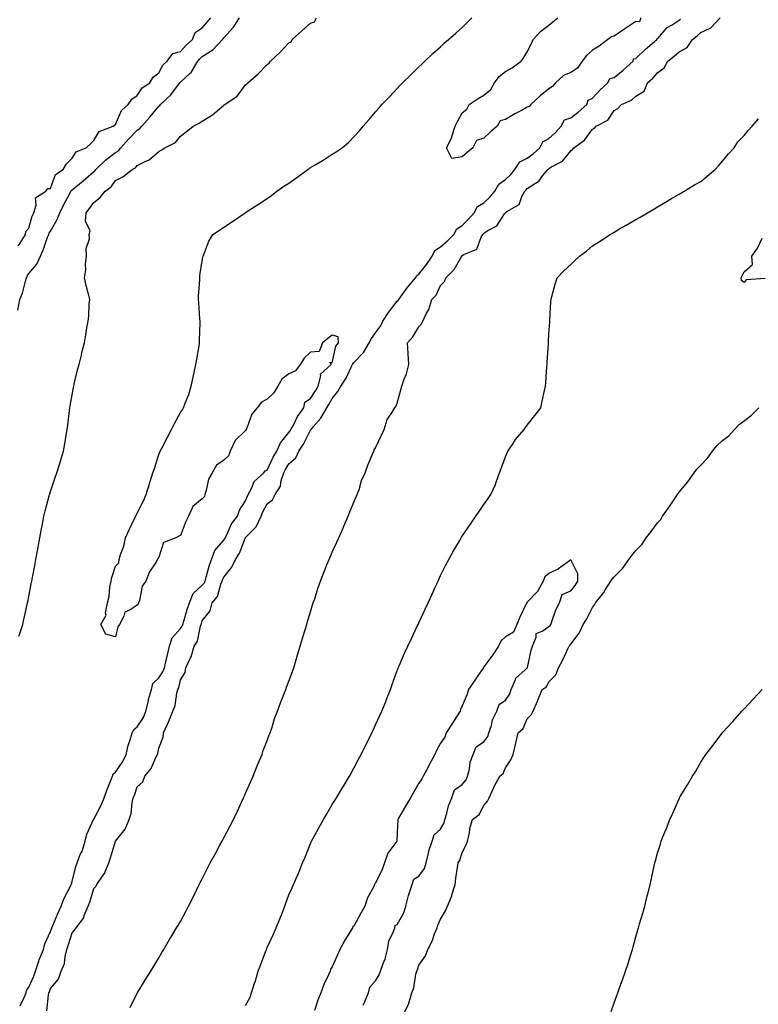
# Model space of a CAD drawing. Units: inches. Extents: x 891923 to 894563, y 7250378 to 7253018.
# Drawn here: x 893484 to 893825, y 7251507 to 7251961 of the extents above; entities that cross this region are included whole.
import ezdxf

# ---------------------------------------------------------------- set-up
doc = ezdxf.new("R2010")
doc.units = ezdxf.units.IN
doc.header["$MEASUREMENT"] = 0
doc.layers.add('Contour_89197250', color=7, linetype='Continuous', true_color=0x7b35f9)

msp = doc.modelspace()

# ---------------------------------------------------------------- linework, layer by layer
at = {"layer": 'Contour_89197250'}
for points in [[(893483.04, 7251826.93, 3317), (893483.93, 7251831.92, 3317), (893485.18, 7251834.79, 3317), (893486.5, 7251840.37, 3317), (893487.01, 7251841.92, 3317), (893487.29, 7251842.68, 3317), (893488.05, 7251843.84, 3317), (893491.75, 7251848.22, 3317), (893493.46, 7251851.92, 3317), (893494.82, 7251855.15, 3317), (893496.75, 7251860.62, 3317), (893497.24, 7251861.92, 3317), (893497.47, 7251862.51, 3317), (893498.05, 7251863.42, 3317), (893501.17, 7251868.8, 3317), (893502.33, 7251871.92, 3317), (893504.23, 7251875.74, 3317), (893506.91, 7251880.78, 3317), (893507.5, 7251881.92, 3317), (893507.7, 7251882.27, 3317), (893508.05, 7251882.55, 3317), (893511.47, 7251885.34, 3317), (893513.21, 7251886.75, 3317), (893518.05, 7251890.95, 3317), (893518.59, 7251891.37, 3317), (893519, 7251891.92, 3317), (893523.67, 7251896.3, 3317), (893528.05, 7251899.73, 3317), (893529.41, 7251900.55, 3317), (893530.46, 7251901.92, 3317), (893534.04, 7251905.92, 3317), (893538.05, 7251910.05, 3317), (893539.21, 7251910.76, 3317), (893540.18, 7251911.92, 3317), (893543.87, 7251916.1, 3317), (893548.05, 7251921.19, 3317), (893548.46, 7251921.51, 3317), (893548.77, 7251921.92, 3317), (893553.57, 7251926.4, 3317), (893556.72, 7251930.59, 3317), (893557.76, 7251931.92, 3317), (893557.87, 7251932.1, 3317), (893558.05, 7251932.27, 3317), (893562.29, 7251936.17, 3317), (893563.1, 7251936.87, 3317), (893563.17, 7251937.04, 3317), (893566, 7251941.92, 3317), (893566.98, 7251942.99, 3317), (893568.05, 7251943.99, 3317), (893572.9, 7251947.07, 3317), (893577.45, 7251951.92, 3317), (893577.73, 7251952.24, 3317), (893578.05, 7251952.62, 3317), (893582.44, 7251957.53, 3317), (893585.26, 7251961.92, 3317)], [(893483.22, 7251856.75, 3318), (893484.04, 7251857.92, 3318), (893486.46, 7251861.92, 3318), (893486.65, 7251863.32, 3318), (893488.05, 7251864.87, 3318), (893489.56, 7251870.41, 3318), (893490.39, 7251871.92, 3318), (893491.53, 7251875.41, 3318), (893491.16, 7251878.8, 3318), (893495.95, 7251881.92, 3318), (893496.9, 7251883.07, 3318), (893498.05, 7251883.16, 3318), (893500.38, 7251889.6, 3318), (893503.87, 7251891.92, 3318), (893505.39, 7251894.58, 3318), (893508.05, 7251897.08, 3318), (893509.91, 7251900.05, 3318), (893514.46, 7251901.92, 3318), (893516.38, 7251903.59, 3318), (893518.05, 7251905.25, 3318), (893520.47, 7251909.5, 3318), (893527.05, 7251911.92, 3318), (893527.56, 7251912.42, 3318), (893528.05, 7251912.64, 3318), (893530.79, 7251919.18, 3318), (893533.86, 7251921.92, 3318), (893535.6, 7251924.37, 3318), (893538.05, 7251926.14, 3318), (893540.43, 7251929.55, 3318), (893543.97, 7251931.92, 3318), (893545.39, 7251934.59, 3318), (893548.05, 7251936.51, 3318), (893549.91, 7251940.06, 3318), (893551.85, 7251941.92, 3318), (893554.53, 7251945.45, 3318), (893558.05, 7251946.39, 3318), (893560.66, 7251949.3, 3318), (893563.51, 7251951.92, 3318), (893564.85, 7251955.12, 3318), (893568.05, 7251957.25, 3318), (893570.2, 7251959.77, 3318), (893572.03, 7251961.92, 3318)], [(893483.44, 7251676.53, 3316), (893483.91, 7251677.79, 3316), (893485.36, 7251681.92, 3316), (893485.8, 7251684.17, 3316), (893487.34, 7251691.21, 3316), (893487.48, 7251691.92, 3316), (893487.57, 7251692.4, 3316), (893488.05, 7251694.82, 3316), (893489.22, 7251700.75, 3316), (893489.45, 7251701.92, 3316), (893489.77, 7251703.64, 3316), (893490.79, 7251709.18, 3316), (893491.29, 7251711.92, 3316), (893492.04, 7251715.91, 3316), (893492.36, 7251717.61, 3316), (893493.15, 7251721.92, 3316), (893493.93, 7251726.04, 3316), (893494.33, 7251728.2, 3316), (893495.02, 7251731.92, 3316), (893495.59, 7251734.38, 3316), (893497.49, 7251741.35, 3316), (893497.62, 7251741.92, 3316), (893497.72, 7251742.25, 3316), (893498.05, 7251743.3, 3316), (893500.18, 7251749.79, 3316), (893500.97, 7251751.92, 3316), (893502.32, 7251756.19, 3316), (893502.67, 7251757.3, 3316), (893504.14, 7251761.92, 3316), (893504.69, 7251765.29, 3316), (893505.36, 7251769.23, 3316), (893505.82, 7251771.92, 3316), (893506.05, 7251773.91, 3316), (893506.88, 7251780.75, 3316), (893507.01, 7251781.92, 3316), (893507.14, 7251782.83, 3316), (893508.05, 7251787.96, 3316), (893508.65, 7251791.32, 3316), (893508.78, 7251791.92, 3316), (893509.03, 7251792.9, 3316), (893510.54, 7251799.43, 3316), (893511.24, 7251801.92, 3316), (893512.3, 7251806.17, 3316), (893512.58, 7251807.39, 3316), (893513.73, 7251811.92, 3316), (893514.38, 7251815.59, 3316), (893514.89, 7251818.77, 3316), (893515.43, 7251821.92, 3316), (893515.7, 7251824.27, 3316), (893515.97, 7251829.84, 3316), (893516.19, 7251831.92, 3316), (893515.6, 7251834.37, 3316), (893514.54, 7251838.4, 3316), (893513.74, 7251841.92, 3316), (893514.43, 7251845.53, 3316), (893514.16, 7251848.03, 3316), (893514.61, 7251851.92, 3316), (893514.52, 7251855.46, 3316), (893516.11, 7251859.98, 3316), (893515.98, 7251861.92, 3316), (893516.36, 7251863.61, 3316), (893514.25, 7251868.12, 3316), (893514.49, 7251871.92, 3316), (893516.12, 7251873.85, 3316), (893518.05, 7251876.65, 3316), (893520.98, 7251878.99, 3316), (893523.33, 7251881.92, 3316), (893526.1, 7251883.87, 3316), (893528.05, 7251886.76, 3316), (893531.42, 7251888.54, 3316), (893535.69, 7251891.92, 3316), (893537.34, 7251892.63, 3316), (893538.05, 7251893.71, 3316), (893541.78, 7251895.65, 3316), (893543.6, 7251896.37, 3316), (893548.05, 7251900.22, 3316), (893549.17, 7251900.81, 3316), (893550.84, 7251901.92, 3316), (893555.67, 7251904.3, 3316), (893558.05, 7251907.27, 3316), (893560.73, 7251909.24, 3316), (893563.92, 7251911.92, 3316), (893566.66, 7251913.31, 3316), (893568.05, 7251914.21, 3316), (893572.84, 7251917.13, 3316), (893575.92, 7251919.79, 3316), (893578.05, 7251921.57, 3316), (893578.26, 7251921.71, 3316), (893578.49, 7251921.92, 3316), (893584.18, 7251925.79, 3316), (893588.05, 7251931.06, 3316), (893588.57, 7251931.4, 3316), (893589.13, 7251931.92, 3316), (893593.92, 7251936.05, 3316), (893598.05, 7251940.34, 3316), (893598.96, 7251941.01, 3316), (893599.56, 7251941.92, 3316), (893603.97, 7251946, 3316), (893608.05, 7251950.38, 3316), (893609.08, 7251950.89, 3316), (893609.52, 7251951.92, 3316), (893613.99, 7251955.97, 3316), (893618.05, 7251959.44, 3316), (893619.83, 7251960.13, 3316), (893620.8, 7251961.92, 3316)], [(893484.11, 7251505.86, 3315), (893485.92, 7251509.78, 3315), (893486.78, 7251511.92, 3315), (893486.98, 7251512.98, 3315), (893488.05, 7251514.47, 3315), (893490.32, 7251519.65, 3315), (893491.15, 7251521.92, 3315), (893492.72, 7251526.59, 3315), (893492.86, 7251527.11, 3315), (893494.77, 7251531.92, 3315), (893495.49, 7251534.48, 3315), (893498.05, 7251540.22, 3315), (893498.5, 7251541.47, 3315), (893498.65, 7251541.92, 3315), (893499.11, 7251542.97, 3315), (893501.43, 7251548.54, 3315), (893502.98, 7251551.92, 3315), (893504.31, 7251555.66, 3315), (893507.28, 7251561.15, 3315), (893507.64, 7251561.92, 3315), (893507.72, 7251562.25, 3315), (893508.05, 7251563.27, 3315), (893509.76, 7251570.21, 3315), (893510.3, 7251571.92, 3315), (893511.82, 7251575.69, 3315), (893512.62, 7251577.35, 3315), (893514.05, 7251581.92, 3315), (893514.87, 7251585.1, 3315), (893517.96, 7251591.83, 3315), (893517.99, 7251591.92, 3315), (893518.01, 7251591.96, 3315), (893518.05, 7251592.02, 3315), (893521.51, 7251598.45, 3315), (893522.78, 7251601.92, 3315), (893524.17, 7251605.81, 3315), (893525.73, 7251609.61, 3315), (893526.63, 7251611.92, 3315), (893527.05, 7251612.92, 3315), (893528.05, 7251613.81, 3315), (893531.38, 7251618.6, 3315), (893532.95, 7251621.92, 3315), (893533.87, 7251626.1, 3315), (893534.88, 7251628.75, 3315), (893535.79, 7251631.92, 3315), (893536.53, 7251633.43, 3315), (893538.05, 7251634.75, 3315), (893540.95, 7251639.02, 3315), (893542.03, 7251641.92, 3315), (893543.22, 7251646.75, 3315), (893543.35, 7251647.22, 3315), (893544.59, 7251651.92, 3315), (893545.35, 7251654.62, 3315), (893548.05, 7251657.36, 3315), (893549.96, 7251660.02, 3315), (893550.66, 7251661.92, 3315), (893551.47, 7251665.34, 3315), (893552.02, 7251667.95, 3315), (893553.01, 7251671.92, 3315), (893554.21, 7251675.77, 3315), (893558.05, 7251680.06, 3315), (893558.84, 7251681.13, 3315), (893559.14, 7251681.92, 3315), (893559.61, 7251683.48, 3315), (893561.19, 7251688.79, 3315), (893562.15, 7251691.92, 3315), (893563.81, 7251696.17, 3315), (893568.05, 7251700.02, 3315), (893568.95, 7251701.02, 3315), (893569.35, 7251701.92, 3315), (893569.95, 7251703.82, 3315), (893571.2, 7251708.78, 3315), (893572.42, 7251711.92, 3315), (893573.88, 7251716.09, 3315), (893578.05, 7251720.9, 3315), (893578.47, 7251721.5, 3315), (893578.66, 7251721.92, 3315), (893579.35, 7251723.22, 3315), (893581.61, 7251728.37, 3315), (893584.38, 7251731.92, 3315), (893585.3, 7251734.66, 3315), (893588.05, 7251738.99, 3315), (893588.88, 7251741.09, 3315), (893589.3, 7251741.92, 3315), (893590.75, 7251744.62, 3315), (893591.99, 7251747.97, 3315), (893596.42, 7251751.92, 3315), (893597.08, 7251752.9, 3315), (893598.05, 7251753.18, 3315), (893600.87, 7251759.1, 3315), (893602.53, 7251761.92, 3315), (893604.24, 7251765.73, 3315), (893608.05, 7251770.46, 3315), (893608.65, 7251771.32, 3315), (893608.98, 7251771.92, 3315), (893610.11, 7251773.98, 3315), (893612.04, 7251777.93, 3315), (893614.91, 7251781.92, 3315), (893615.48, 7251784.49, 3315), (893618.05, 7251786.14, 3315), (893620.25, 7251789.72, 3315), (893621.54, 7251791.92, 3315), (893622.74, 7251796.62, 3315), (893622.59, 7251797.38, 3315), (893627.5, 7251801.92, 3315), (893626.92, 7251803.04, 3315), (893628.05, 7251802.75, 3315), (893629.63, 7251810.34, 3315), (893630.97, 7251811.92, 3315), (893630.74, 7251814.61, 3315), (893628.05, 7251815.44, 3315), (893626, 7251813.96, 3315), (893623.51, 7251811.92, 3315), (893622.03, 7251807.95, 3315), (893618.05, 7251807.53, 3315), (893615.16, 7251804.81, 3315), (893613.24, 7251801.92, 3315), (893611.04, 7251798.93, 3315), (893608.05, 7251797.6, 3315), (893604.77, 7251795.2, 3315), (893602.98, 7251791.92, 3315), (893601.14, 7251788.83, 3315), (893598.05, 7251785.88, 3315), (893595.48, 7251784.5, 3315), (893593.4, 7251781.92, 3315), (893590.95, 7251779.02, 3315), (893588.6, 7251772.47, 3315), (893588.33, 7251771.92, 3315), (893588.3, 7251771.67, 3315), (893588.05, 7251771.39, 3315), (893583.2, 7251766.77, 3315), (893580.98, 7251761.92, 3315), (893580.26, 7251759.7, 3315), (893578.05, 7251757.72, 3315), (893574.6, 7251755.38, 3315), (893572.59, 7251751.92, 3315), (893570.94, 7251749.03, 3315), (893569.9, 7251743.77, 3315), (893569.25, 7251741.92, 3315), (893569.04, 7251740.92, 3315), (893568.05, 7251739.87, 3315), (893563.68, 7251736.3, 3315), (893561.66, 7251731.92, 3315), (893560.56, 7251729.41, 3315), (893558.05, 7251722.98, 3315), (893557.23, 7251722.74, 3315), (893555.87, 7251721.92, 3315), (893550.15, 7251719.82, 3315), (893548.05, 7251712.95, 3315), (893547.58, 7251712.39, 3315), (893547.46, 7251711.92, 3315), (893546.6, 7251710.46, 3315), (893543.74, 7251706.24, 3315), (893542, 7251701.92, 3315), (893540.36, 7251699.61, 3315), (893539.12, 7251692.98, 3315), (893538.71, 7251691.92, 3315), (893538.48, 7251691.49, 3315), (893538.05, 7251690.79, 3315), (893534.76, 7251688.63, 3315), (893532.31, 7251687.66, 3315), (893531.9, 7251685.77, 3315), (893529.86, 7251681.92, 3315), (893529.07, 7251680.9, 3315), (893528.05, 7251676.15, 3315), (893523.62, 7251677.49, 3315), (893521.25, 7251681.92, 3315), (893523.72, 7251686.25, 3315), (893523.46, 7251687.33, 3315), (893524.3, 7251691.92, 3315), (893525.17, 7251694.8, 3315), (893525.49, 7251699.36, 3315), (893526.04, 7251701.92, 3315), (893526.41, 7251703.56, 3315), (893528.05, 7251708.88, 3315), (893529.53, 7251710.44, 3315), (893529.7, 7251711.92, 3315), (893530.38, 7251714.24, 3315), (893531.96, 7251718.01, 3315), (893532.74, 7251721.92, 3315), (893534.37, 7251725.6, 3315), (893536.89, 7251730.76, 3315), (893537.43, 7251731.92, 3315), (893537.63, 7251732.34, 3315), (893538.05, 7251733.28, 3315), (893541, 7251738.97, 3315), (893542.17, 7251741.92, 3315), (893543.62, 7251746.35, 3315), (893544.1, 7251747.97, 3315), (893545.35, 7251751.92, 3315), (893546.02, 7251753.95, 3315), (893548.05, 7251760.4, 3315), (893548.46, 7251761.5, 3315), (893548.68, 7251761.92, 3315), (893549.39, 7251763.26, 3315), (893551.91, 7251768.06, 3315), (893553.96, 7251771.92, 3315), (893555.28, 7251774.69, 3315), (893558.05, 7251779.68, 3315), (893558.98, 7251780.99, 3315), (893559.4, 7251781.92, 3315), (893560.14, 7251784.01, 3315), (893561.84, 7251788.13, 3315), (893562.97, 7251791.92, 3315), (893563.96, 7251796.01, 3315), (893564.36, 7251798.23, 3315), (893565.17, 7251801.92, 3315), (893565.63, 7251804.34, 3315), (893566.58, 7251810.46, 3315), (893566.84, 7251811.92, 3315), (893566.85, 7251813.11, 3315), (893567.06, 7251820.93, 3315), (893567.07, 7251821.92, 3315), (893566.99, 7251822.98, 3315), (893566.48, 7251830.36, 3315), (893566.36, 7251831.92, 3315), (893566.38, 7251833.6, 3315), (893566.89, 7251840.76, 3315), (893566.9, 7251841.92, 3315), (893567, 7251842.97, 3315), (893568.05, 7251849.8, 3315), (893568.36, 7251851.61, 3315), (893568.45, 7251851.92, 3315), (893568.78, 7251852.65, 3315), (893571.17, 7251858.8, 3315), (893572.98, 7251861.92, 3315), (893576.05, 7251863.92, 3315), (893578.05, 7251865.23, 3315), (893581.99, 7251867.97, 3315), (893587.8, 7251871.92, 3315), (893587.96, 7251872.02, 3315), (893588.05, 7251872.07, 3315), (893588.48, 7251872.35, 3315), (893594.01, 7251875.95, 3315), (893598.05, 7251878.52, 3315), (893600.02, 7251879.95, 3315), (893602.5, 7251881.92, 3315), (893605.77, 7251884.2, 3315), (893608.05, 7251885.62, 3315), (893611.7, 7251888.27, 3315), (893616.72, 7251891.92, 3315), (893617.5, 7251892.47, 3315), (893618.05, 7251892.79, 3315), (893620.23, 7251894.1, 3315), (893623.79, 7251896.18, 3315), (893628.05, 7251898.97, 3315), (893629.9, 7251900.06, 3315), (893632.59, 7251901.92, 3315), (893635.57, 7251904.4, 3315), (893638.05, 7251907.03, 3315), (893640.41, 7251909.56, 3315), (893642.29, 7251911.92, 3315), (893645.05, 7251914.92, 3315), (893648.05, 7251918.45, 3315), (893649.66, 7251920.32, 3315), (893650.96, 7251921.92, 3315), (893654.48, 7251925.48, 3315), (893658.05, 7251929.32, 3315), (893659.29, 7251930.68, 3315), (893660.47, 7251931.92, 3315), (893664.33, 7251935.64, 3315), (893668.05, 7251939.26, 3315), (893669.37, 7251940.59, 3315), (893670.74, 7251941.92, 3315), (893674.53, 7251945.45, 3315), (893678.05, 7251948.59, 3315), (893679.76, 7251950.21, 3315), (893681.69, 7251951.92, 3315), (893685.06, 7251954.91, 3315), (893688.05, 7251957.41, 3315), (893690.28, 7251959.69, 3315), (893692.47, 7251961.92, 3315)], [(893496.38, 7251503.59, 3314), (893497.11, 7251510.98, 3314), (893497.37, 7251511.92, 3314), (893497.56, 7251512.41, 3314), (893498.05, 7251513.83, 3314), (893501.69, 7251518.28, 3314), (893502.98, 7251521.92, 3314), (893504.54, 7251525.44, 3314), (893504.79, 7251528.66, 3314), (893505.65, 7251531.92, 3314), (893506.26, 7251533.71, 3314), (893508.05, 7251539.66, 3314), (893509.21, 7251540.76, 3314), (893509.86, 7251541.92, 3314), (893513.46, 7251546.51, 3314), (893513.66, 7251547.53, 3314), (893515.4, 7251551.92, 3314), (893516.26, 7251553.72, 3314), (893518.05, 7251560.04, 3314), (893518.97, 7251560.99, 3314), (893519.49, 7251561.92, 3314), (893522.4, 7251566.27, 3314), (893522.96, 7251567.01, 3314), (893524.93, 7251571.92, 3314), (893525.78, 7251574.2, 3314), (893528.03, 7251581.9, 3314), (893528.04, 7251581.92, 3314), (893528.05, 7251581.95, 3314), (893532.49, 7251587.48, 3314), (893534.32, 7251591.92, 3314), (893535.23, 7251594.74, 3314), (893535.75, 7251599.63, 3314), (893536.28, 7251601.92, 3314), (893536.84, 7251603.13, 3314), (893538.05, 7251606.95, 3314), (893540.65, 7251609.32, 3314), (893541.64, 7251611.92, 3314), (893544.58, 7251615.39, 3314), (893546.62, 7251620.48, 3314), (893547.36, 7251621.92, 3314), (893547.58, 7251622.39, 3314), (893548.05, 7251624.77, 3314), (893550, 7251629.97, 3314), (893550.22, 7251631.92, 3314), (893551.98, 7251635.85, 3314), (893552.69, 7251637.28, 3314), (893554.45, 7251641.92, 3314), (893555.53, 7251644.45, 3314), (893556.3, 7251650.17, 3314), (893556.8, 7251651.92, 3314), (893557.28, 7251652.69, 3314), (893558.05, 7251656.33, 3314), (893560.2, 7251659.77, 3314), (893560.54, 7251661.92, 3314), (893562.6, 7251666.47, 3314), (893562.92, 7251667.05, 3314), (893564.4, 7251671.92, 3314), (893565.84, 7251674.14, 3314), (893567.24, 7251681.11, 3314), (893567.54, 7251681.92, 3314), (893567.66, 7251682.31, 3314), (893568.05, 7251683.55, 3314), (893571.7, 7251688.27, 3314), (893572.7, 7251691.92, 3314), (893575.14, 7251694.82, 3314), (893576.7, 7251700.57, 3314), (893577.3, 7251701.92, 3314), (893577.48, 7251702.49, 3314), (893578.05, 7251703.76, 3314), (893581.65, 7251708.32, 3314), (893583.38, 7251711.92, 3314), (893585.2, 7251714.77, 3314), (893587.91, 7251721.78, 3314), (893587.97, 7251721.92, 3314), (893588, 7251721.97, 3314), (893588.05, 7251722.03, 3314), (893592.94, 7251727.03, 3314), (893595.19, 7251731.92, 3314), (893596.06, 7251733.91, 3314), (893598.05, 7251737.57, 3314), (893600.48, 7251739.49, 3314), (893601.65, 7251741.92, 3314), (893604.17, 7251745.81, 3314), (893604.46, 7251748.33, 3314), (893605.65, 7251751.92, 3314), (893606.46, 7251753.5, 3314), (893608.05, 7251756.08, 3314), (893611.19, 7251758.78, 3314), (893612.6, 7251761.92, 3314), (893614.77, 7251765.2, 3314), (893618.05, 7251771.63, 3314), (893618.2, 7251771.77, 3314), (893618.26, 7251771.92, 3314), (893619.29, 7251773.15, 3314), (893622.76, 7251777.21, 3314), (893625.52, 7251781.92, 3314), (893626.48, 7251783.49, 3314), (893628.05, 7251786.2, 3314), (893630.56, 7251789.41, 3314), (893632.01, 7251791.92, 3314), (893634.4, 7251795.57, 3314), (893636.81, 7251800.68, 3314), (893637.46, 7251801.92, 3314), (893637.63, 7251802.34, 3314), (893638.05, 7251802.8, 3314), (893642.47, 7251807.5, 3314), (893645.1, 7251811.92, 3314), (893646.09, 7251813.88, 3314), (893648.05, 7251816.6, 3314), (893650.35, 7251819.63, 3314), (893651.45, 7251821.92, 3314), (893654.04, 7251825.93, 3314), (893658.05, 7251831.12, 3314), (893658.47, 7251831.5, 3314), (893658.71, 7251831.92, 3314), (893660.62, 7251834.49, 3314), (893662.67, 7251837.3, 3314), (893666.52, 7251841.92, 3314), (893667.01, 7251842.96, 3314), (893668.05, 7251843.57, 3314), (893671.69, 7251848.29, 3314), (893674.13, 7251851.92, 3314), (893675.41, 7251854.56, 3314), (893678.05, 7251856.2, 3314), (893681.09, 7251858.88, 3314), (893684.07, 7251861.92, 3314), (893685.49, 7251864.48, 3314), (893688.05, 7251866.06, 3314), (893690.94, 7251869.03, 3314), (893693.48, 7251871.92, 3314), (893695.13, 7251874.84, 3314), (893698.05, 7251876.59, 3314), (893700.82, 7251879.16, 3314), (893703.13, 7251881.92, 3314), (893704.86, 7251885.11, 3314), (893708.05, 7251887.3, 3314), (893710.38, 7251889.59, 3314), (893712.29, 7251891.92, 3314), (893714.6, 7251895.38, 3314), (893718.05, 7251897.15, 3314), (893720.82, 7251899.15, 3314), (893723.79, 7251901.92, 3314), (893725.25, 7251904.72, 3314), (893728.05, 7251906.16, 3314), (893731.03, 7251908.93, 3314), (893733.66, 7251911.92, 3314), (893735.13, 7251914.83, 3314), (893738.05, 7251915.78, 3314), (893741.55, 7251918.42, 3314), (893745.51, 7251921.92, 3314), (893746.07, 7251923.9, 3314), (893748.05, 7251924.77, 3314), (893751.51, 7251928.45, 3314), (893755.21, 7251931.92, 3314), (893756.09, 7251933.87, 3314), (893758.05, 7251934.35, 3314), (893762.26, 7251937.71, 3314), (893766.83, 7251941.92, 3314), (893767.01, 7251942.96, 3314), (893768.05, 7251943.09, 3314), (893772.6, 7251947.38, 3314), (893777.81, 7251951.92, 3314), (893777.73, 7251952.24, 3314), (893778.05, 7251952.28, 3314), (893782.53, 7251957.44, 3314), (893784.87, 7251958.74, 3314), (893788.05, 7251960.82, 3314), (893788.65, 7251961.32, 3314)], [(893534.89, 7251505.08, 3313), (893538.05, 7251511.72, 3313), (893538.12, 7251511.85, 3313), (893538.15, 7251511.92, 3313), (893538.3, 7251512.17, 3313), (893541.84, 7251518.13, 3313), (893544.3, 7251521.92, 3313), (893545.72, 7251524.25, 3313), (893548.05, 7251528.07, 3313), (893549.47, 7251530.49, 3313), (893550.31, 7251531.92, 3313), (893553.18, 7251536.78, 3313), (893553.59, 7251537.47, 3313), (893556.27, 7251541.92, 3313), (893556.94, 7251543.02, 3313), (893558.05, 7251544.87, 3313), (893560.52, 7251549.45, 3313), (893561.79, 7251551.92, 3313), (893563.9, 7251556.07, 3313), (893565.41, 7251559.27, 3313), (893566.69, 7251561.92, 3313), (893567.16, 7251562.81, 3313), (893568.05, 7251564.47, 3313), (893570.54, 7251569.43, 3313), (893571.71, 7251571.92, 3313), (893573.98, 7251575.98, 3313), (893576.23, 7251580.1, 3313), (893577.23, 7251581.92, 3313), (893577.52, 7251582.45, 3313), (893578.05, 7251583.43, 3313), (893580.99, 7251588.98, 3313), (893582.52, 7251591.92, 3313), (893584.29, 7251595.68, 3313), (893586.37, 7251600.24, 3313), (893587.15, 7251601.92, 3313), (893587.4, 7251602.56, 3313), (893588.05, 7251604, 3313), (893590.45, 7251609.52, 3313), (893591.5, 7251611.92, 3313), (893593.34, 7251616.63, 3313), (893593.83, 7251617.7, 3313), (893595.65, 7251621.92, 3313), (893596.19, 7251623.78, 3313), (893598.05, 7251628.37, 3313), (893599.01, 7251630.96, 3313), (893599.44, 7251631.92, 3313), (893600.14, 7251634.01, 3313), (893601.4, 7251638.57, 3313), (893602.73, 7251641.92, 3313), (893604.2, 7251645.77, 3313), (893605.66, 7251649.54, 3313), (893606.58, 7251651.92, 3313), (893606.94, 7251653.03, 3313), (893608.05, 7251655.69, 3313), (893609.72, 7251660.24, 3313), (893610.3, 7251661.92, 3313), (893611.24, 7251665.1, 3313), (893612.06, 7251667.92, 3313), (893613.25, 7251671.92, 3313), (893614.37, 7251675.6, 3313), (893615.51, 7251679.38, 3313), (893616.27, 7251681.92, 3313), (893616.68, 7251683.29, 3313), (893618.05, 7251687.76, 3313), (893619.01, 7251690.96, 3313), (893619.31, 7251691.92, 3313), (893619.96, 7251693.83, 3313), (893621.47, 7251698.5, 3313), (893622.68, 7251701.92, 3313), (893624.13, 7251705.85, 3313), (893625.62, 7251709.49, 3313), (893626.56, 7251711.92, 3313), (893627.02, 7251712.96, 3313), (893628.05, 7251715.25, 3313), (893630.11, 7251719.86, 3313), (893631.04, 7251721.92, 3313), (893633.18, 7251726.79, 3313), (893633.38, 7251727.25, 3313), (893635.45, 7251731.92, 3313), (893636.1, 7251733.87, 3313), (893638.05, 7251738.34, 3313), (893639.09, 7251740.88, 3313), (893639.56, 7251741.92, 3313), (893640.41, 7251744.28, 3313), (893641.61, 7251748.37, 3313), (893643.2, 7251751.92, 3313), (893644.48, 7251755.49, 3313), (893646.69, 7251760.56, 3313), (893647.24, 7251761.92, 3313), (893647.4, 7251762.57, 3313), (893648.05, 7251763.38, 3313), (893650.7, 7251769.27, 3313), (893651.99, 7251771.92, 3313), (893653.44, 7251776.53, 3313), (893655.27, 7251779.15, 3313), (893656.88, 7251781.92, 3313), (893657.42, 7251782.55, 3313), (893658.05, 7251784.06, 3313), (893659.74, 7251790.23, 3313), (893660.16, 7251791.92, 3313), (893661.26, 7251795.13, 3313), (893662.38, 7251797.59, 3313), (893663.45, 7251801.92, 3313), (893663.05, 7251806.92, 3313), (893662.7, 7251811.92, 3313), (893665.22, 7251814.75, 3313), (893668.05, 7251819.3, 3313), (893669.3, 7251820.67, 3313), (893669.79, 7251821.92, 3313), (893671.35, 7251825.22, 3313), (893672.61, 7251827.37, 3313), (893674, 7251831.92, 3313), (893676.02, 7251833.95, 3313), (893678.05, 7251838.39, 3313), (893679.77, 7251840.2, 3313), (893680.43, 7251841.92, 3313), (893684.26, 7251845.71, 3313), (893687.3, 7251851.17, 3313), (893687.78, 7251851.92, 3313), (893687.92, 7251852.05, 3313), (893688.05, 7251852.17, 3313), (893688.77, 7251852.63, 3313), (893694.79, 7251855.18, 3313), (893696.74, 7251860.61, 3313), (893697.53, 7251861.92, 3313), (893697.78, 7251862.18, 3313), (893698.05, 7251862.5, 3313), (893699.82, 7251863.69, 3313), (893703.99, 7251865.98, 3313), (893707.51, 7251871.38, 3313), (893707.92, 7251871.92, 3313), (893707.99, 7251871.99, 3313), (893708.05, 7251872.07, 3313), (893708.59, 7251872.47, 3313), (893714.22, 7251875.76, 3313), (893715.51, 7251879.38, 3313), (893716.96, 7251881.92, 3313), (893717.51, 7251882.46, 3313), (893718.05, 7251883.13, 3313), (893721.77, 7251885.64, 3313), (893723.41, 7251886.56, 3313), (893725.27, 7251889.14, 3313), (893727.49, 7251891.92, 3313), (893727.82, 7251892.14, 3313), (893728.05, 7251892.36, 3313), (893729.27, 7251893.14, 3313), (893734.24, 7251895.73, 3313), (893738.05, 7251900.52, 3313), (893738.9, 7251901.07, 3313), (893739.52, 7251901.92, 3313), (893744.49, 7251905.48, 3313), (893748.05, 7251910.47, 3313), (893748.98, 7251910.99, 3313), (893749.84, 7251911.92, 3313), (893755.27, 7251914.69, 3313), (893758.05, 7251919.21, 3313), (893759.83, 7251920.13, 3313), (893761.43, 7251921.92, 3313), (893766.07, 7251923.9, 3313), (893768.05, 7251925.78, 3313), (893771.89, 7251928.08, 3313), (893773.51, 7251931.92, 3313), (893775.97, 7251934, 3313), (893778.05, 7251936.49, 3313), (893781.12, 7251938.84, 3313), (893782.89, 7251941.92, 3313), (893785.77, 7251944.2, 3313), (893788.05, 7251946.29, 3313), (893791.77, 7251948.2, 3313), (893794.28, 7251951.92, 3313), (893796.34, 7251953.63, 3313), (893798.05, 7251955.2, 3313), (893802.66, 7251957.31, 3313), (893807.08, 7251961.92, 3313)], [(893770.4, 7251961.92, 3314), (893769.86, 7251960.11, 3314), (893768.05, 7251960.23, 3314), (893763.06, 7251956.91, 3314), (893763.01, 7251956.88, 3314), (893758.05, 7251953.52, 3314), (893756.86, 7251953.1, 3314), (893755.18, 7251951.92, 3314), (893751.14, 7251948.83, 3314), (893748.05, 7251947.01, 3314), (893745.37, 7251944.6, 3314), (893743.34, 7251941.92, 3314), (893741.25, 7251938.72, 3314), (893738.05, 7251936.73, 3314), (893734.7, 7251935.27, 3314), (893731.04, 7251931.92, 3314), (893729.69, 7251930.28, 3314), (893728.05, 7251929.17, 3314), (893724.01, 7251925.96, 3314), (893719.64, 7251921.92, 3314), (893718.95, 7251921.02, 3314), (893718.05, 7251920.7, 3314), (893715.31, 7251919.18, 3314), (893712.35, 7251917.61, 3314), (893708.05, 7251914.91, 3314), (893705.57, 7251914.4, 3314), (893704.1, 7251911.92, 3314), (893700.9, 7251909.07, 3314), (893698.05, 7251906.42, 3314), (893694.65, 7251905.32, 3314), (893692.87, 7251901.92, 3314), (893690.28, 7251899.68, 3314), (893688.05, 7251897.76, 3314), (893683.17, 7251897.05, 3314), (893680.72, 7251901.92, 3314), (893683.24, 7251906.73, 3314), (893683.29, 7251907.15, 3314), (893684.73, 7251911.92, 3314), (893685.87, 7251914.1, 3314), (893688.05, 7251918.12, 3314), (893690.16, 7251919.81, 3314), (893691.24, 7251921.92, 3314), (893695.37, 7251924.61, 3314), (893698.05, 7251926.28, 3314), (893701.2, 7251928.77, 3314), (893702.87, 7251931.92, 3314), (893705.1, 7251934.87, 3314), (893708.05, 7251937.1, 3314), (893711.07, 7251938.89, 3314), (893715.27, 7251941.92, 3314), (893716.4, 7251943.57, 3314), (893718.05, 7251946.29, 3314), (893719.94, 7251950.04, 3314), (893720.76, 7251951.92, 3314), (893724.27, 7251955.7, 3314), (893728.05, 7251958.46, 3314), (893729.89, 7251960.07, 3314), (893732.12, 7251961.92, 3314)], [(893588.05, 7251506.05, 3312), (893590.13, 7251509.84, 3312), (893590.81, 7251511.92, 3312), (893592.05, 7251515.92, 3312), (893592.57, 7251517.4, 3312), (893593.83, 7251521.92, 3312), (893595.05, 7251524.92, 3312), (893597.47, 7251531.33, 3312), (893597.69, 7251531.92, 3312), (893597.8, 7251532.16, 3312), (893598.05, 7251532.76, 3312), (893600.93, 7251539.04, 3312), (893602.15, 7251541.92, 3312), (893603.85, 7251546.12, 3312), (893604.87, 7251548.74, 3312), (893606.12, 7251551.92, 3312), (893606.65, 7251553.32, 3312), (893608.05, 7251557.13, 3312), (893609.6, 7251560.37, 3312), (893610.25, 7251561.92, 3312), (893611.83, 7251565.7, 3312), (893612.59, 7251567.38, 3312), (893614.28, 7251571.92, 3312), (893615.5, 7251574.47, 3312), (893618.05, 7251580.82, 3312), (893618.4, 7251581.57, 3312), (893618.54, 7251581.92, 3312), (893619.13, 7251583, 3312), (893621.92, 7251588.04, 3312), (893623.94, 7251591.92, 3312), (893625.49, 7251594.48, 3312), (893628.05, 7251598.76, 3312), (893629.28, 7251600.69, 3312), (893629.98, 7251601.92, 3312), (893632.98, 7251606.85, 3312), (893633.04, 7251606.94, 3312), (893635.97, 7251611.92, 3312), (893636.72, 7251613.25, 3312), (893638.05, 7251615.66, 3312), (893640.22, 7251619.75, 3312), (893641.32, 7251621.92, 3312), (893643.56, 7251626.41, 3312), (893644.57, 7251628.44, 3312), (893646.3, 7251631.92, 3312), (893646.86, 7251633.1, 3312), (893648.05, 7251635.63, 3312), (893650.06, 7251639.91, 3312), (893651, 7251641.92, 3312), (893652.86, 7251646.73, 3312), (893652.96, 7251647.01, 3312), (893654.88, 7251651.92, 3312), (893655.68, 7251654.29, 3312), (893658.05, 7251660.69, 3312), (893658.4, 7251661.57, 3312), (893658.54, 7251661.92, 3312), (893658.91, 7251662.78, 3312), (893661.36, 7251668.62, 3312), (893662.87, 7251671.92, 3312), (893664.54, 7251675.43, 3312), (893667.3, 7251681.17, 3312), (893667.66, 7251681.92, 3312), (893667.78, 7251682.18, 3312), (893668.05, 7251682.75, 3312), (893670.98, 7251688.99, 3312), (893672.33, 7251691.92, 3312), (893674.11, 7251695.86, 3312), (893675.86, 7251699.72, 3312), (893676.85, 7251701.92, 3312), (893677.22, 7251702.75, 3312), (893678.05, 7251704.55, 3312), (893680.51, 7251709.46, 3312), (893681.83, 7251711.92, 3312), (893684.03, 7251715.93, 3312), (893686.86, 7251720.73, 3312), (893687.54, 7251721.92, 3312), (893687.73, 7251722.23, 3312), (893688.05, 7251722.74, 3312), (893691.78, 7251728.19, 3312), (893694.35, 7251731.92, 3312), (893695.87, 7251734.1, 3312), (893698.05, 7251737.22, 3312), (893699.97, 7251740, 3312), (893701.28, 7251741.92, 3312), (893703.38, 7251746.59, 3312), (893703.67, 7251747.54, 3312), (893705.26, 7251751.92, 3312), (893705.99, 7251753.98, 3312), (893708.05, 7251759.33, 3312), (893708.76, 7251761.21, 3312), (893709.04, 7251761.92, 3312), (893711.17, 7251765.05, 3312), (893712.66, 7251767.31, 3312), (893716.56, 7251771.92, 3312), (893717.21, 7251772.76, 3312), (893718.05, 7251773.84, 3312), (893721.56, 7251778.41, 3312), (893724.23, 7251781.92, 3312), (893724.92, 7251785.05, 3312), (893726.03, 7251789.9, 3312), (893726.47, 7251791.92, 3312), (893726.57, 7251793.39, 3312), (893727.07, 7251800.93, 3312), (893727.13, 7251801.92, 3312), (893727.19, 7251802.78, 3312), (893727.75, 7251811.63, 3312), (893727.77, 7251811.92, 3312), (893727.79, 7251812.18, 3312), (893728.05, 7251816.13, 3312), (893728.41, 7251821.56, 3312), (893728.43, 7251821.92, 3312), (893728.46, 7251822.33, 3312), (893728.94, 7251831.03, 3312), (893728.99, 7251831.92, 3312), (893729.38, 7251833.25, 3312), (893730.95, 7251839.03, 3312), (893731.82, 7251841.92, 3312), (893734.89, 7251845.08, 3312), (893738.05, 7251848.09, 3312), (893740.02, 7251849.95, 3312), (893742.07, 7251851.92, 3312), (893745.53, 7251854.44, 3312), (893748.05, 7251856.61, 3312), (893751.3, 7251858.67, 3312), (893756.32, 7251861.92, 3312), (893757.38, 7251862.59, 3312), (893758.05, 7251863.02, 3312), (893760.62, 7251864.49, 3312), (893763.71, 7251866.26, 3312), (893768.05, 7251868.77, 3312), (893770.05, 7251869.92, 3312), (893773.47, 7251871.92, 3312), (893776.35, 7251873.62, 3312), (893778.05, 7251874.67, 3312), (893782.62, 7251877.35, 3312), (893784.6, 7251878.47, 3312), (893788.05, 7251880.46, 3312), (893788.93, 7251881.03, 3312), (893790.45, 7251881.92, 3312), (893795.2, 7251884.77, 3312), (893798.05, 7251886.39, 3312), (893801.07, 7251888.89, 3312), (893804.64, 7251891.92, 3312), (893806.31, 7251893.66, 3312), (893808.05, 7251895.71, 3312), (893810.89, 7251899.08, 3312), (893813.42, 7251901.92, 3312), (893815.23, 7251904.74, 3312), (893818.05, 7251907.62, 3312), (893820.01, 7251909.96, 3312), (893821.72, 7251911.92, 3312), (893824.67, 7251915.3, 3312)], [(893827.79, 7251841.66, 3311), (893819.02, 7251840.94, 3311), (893818.05, 7251839.77, 3311), (893816.83, 7251840.7, 3311), (893816.68, 7251841.92, 3311), (893817.18, 7251842.8, 3311), (893818.05, 7251844.64, 3311), (893821.87, 7251848.1, 3311), (893821.65, 7251851.92, 3311), (893824.32, 7251855.64, 3311), (893826.36, 7251860.23, 3311)], [(893660.98, 7251501.92, 3311), (893663.24, 7251506.72, 3311), (893663.32, 7251507.19, 3311), (893664.8, 7251511.92, 3311), (893665.76, 7251514.21, 3311), (893666.67, 7251520.54, 3311), (893667.06, 7251521.92, 3311), (893667.33, 7251522.64, 3311), (893668.05, 7251524.62, 3311), (893671.01, 7251528.96, 3311), (893672.14, 7251531.92, 3311), (893674.16, 7251535.81, 3311), (893675.28, 7251539.15, 3311), (893676.4, 7251541.92, 3311), (893676.81, 7251543.16, 3311), (893678.05, 7251545.83, 3311), (893680.25, 7251549.71, 3311), (893681.23, 7251551.92, 3311), (893683.21, 7251556.75, 3311), (893683.3, 7251557.17, 3311), (893684.77, 7251561.92, 3311), (893685.09, 7251564.88, 3311), (893685.82, 7251569.69, 3311), (893686.08, 7251571.92, 3311), (893686.98, 7251572.99, 3311), (893688.05, 7251576.63, 3311), (893689.8, 7251580.17, 3311), (893690.44, 7251581.92, 3311), (893691.17, 7251585.05, 3311), (893691.64, 7251588.34, 3311), (893692.7, 7251591.92, 3311), (893695.77, 7251594.2, 3311), (893698.05, 7251598.37, 3311), (893699.61, 7251600.36, 3311), (893700.39, 7251601.92, 3311), (893702.49, 7251606.35, 3311), (893702.83, 7251607.14, 3311), (893705.42, 7251611.92, 3311), (893706.84, 7251613.13, 3311), (893708.05, 7251615.68, 3311), (893710.48, 7251619.49, 3311), (893711.55, 7251621.92, 3311), (893712.6, 7251626.47, 3311), (893712.76, 7251627.21, 3311), (893713.88, 7251631.92, 3311), (893716.06, 7251633.91, 3311), (893718.05, 7251638.3, 3311), (893719.79, 7251640.18, 3311), (893720.67, 7251641.92, 3311), (893722.71, 7251646.58, 3311), (893722.93, 7251647.05, 3311), (893724.88, 7251651.92, 3311), (893726.83, 7251653.14, 3311), (893728.05, 7251655.48, 3311), (893731.22, 7251658.75, 3311), (893732.43, 7251661.92, 3311), (893734.41, 7251665.55, 3311), (893736.81, 7251670.68, 3311), (893737.42, 7251671.92, 3311), (893737.73, 7251672.24, 3311), (893738.05, 7251672.85, 3311), (893741.99, 7251677.98, 3311), (893743.83, 7251681.92, 3311), (893745.49, 7251684.48, 3311), (893748.05, 7251689.69, 3311), (893749.05, 7251690.92, 3311), (893749.53, 7251691.92, 3311), (893753.35, 7251696.62, 3311), (893754.17, 7251698.04, 3311), (893756.6, 7251701.92, 3311), (893757.17, 7251702.81, 3311), (893758.05, 7251703.87, 3311), (893762.1, 7251707.88, 3311), (893764.85, 7251711.92, 3311), (893766.22, 7251713.75, 3311), (893768.05, 7251716.09, 3311), (893771.04, 7251718.93, 3311), (893772.83, 7251721.92, 3311), (893775.11, 7251724.86, 3311), (893778.05, 7251728.83, 3311), (893779.59, 7251730.38, 3311), (893780.34, 7251731.92, 3311), (893783.6, 7251736.37, 3311), (893785.75, 7251739.62, 3311), (893787.3, 7251741.92, 3311), (893787.61, 7251742.36, 3311), (893788.05, 7251742.91, 3311), (893792.16, 7251747.81, 3311), (893795.05, 7251751.92, 3311), (893796.33, 7251753.64, 3311), (893798.05, 7251755.47, 3311), (893801.23, 7251758.74, 3311), (893803.5, 7251761.92, 3311), (893805.55, 7251764.42, 3311), (893808.05, 7251766.77, 3311), (893810.97, 7251769, 3311), (893813.63, 7251771.92, 3311), (893815.82, 7251774.16, 3311), (893818.05, 7251775.97, 3311), (893821.5, 7251778.46, 3311), (893824.89, 7251781.92, 3311)], [(893642.29, 7251506.16, 3312), (893642.77, 7251507.19, 3312), (893644.78, 7251511.92, 3312), (893645.45, 7251514.53, 3312), (893648.05, 7251517.44, 3312), (893649.73, 7251520.24, 3312), (893650.35, 7251521.92, 3312), (893651.52, 7251525.4, 3312), (893652.42, 7251527.55, 3312), (893653.57, 7251531.92, 3312), (893654.18, 7251535.79, 3312), (893656.38, 7251540.25, 3312), (893656.85, 7251541.92, 3312), (893657.03, 7251542.94, 3312), (893658.05, 7251543.38, 3312), (893661.12, 7251548.85, 3312), (893661.94, 7251551.92, 3312), (893663.16, 7251556.8, 3312), (893663.35, 7251557.22, 3312), (893664.97, 7251561.92, 3312), (893665.65, 7251564.32, 3312), (893668.05, 7251565.79, 3312), (893670.67, 7251569.3, 3312), (893671.42, 7251571.92, 3312), (893672.46, 7251576.33, 3312), (893672.55, 7251577.43, 3312), (893674.15, 7251581.92, 3312), (893675.08, 7251584.89, 3312), (893678.05, 7251587.52, 3312), (893679.65, 7251590.32, 3312), (893680.04, 7251591.92, 3312), (893680.94, 7251594.81, 3312), (893681.71, 7251598.26, 3312), (893683.21, 7251601.92, 3312), (893684.38, 7251605.58, 3312), (893688.05, 7251608.06, 3312), (893689.82, 7251610.14, 3312), (893690.49, 7251611.92, 3312), (893691.35, 7251615.21, 3312), (893691.64, 7251618.33, 3312), (893693.09, 7251621.92, 3312), (893694.48, 7251625.49, 3312), (893698.05, 7251627.82, 3312), (893699.76, 7251630.21, 3312), (893700.29, 7251631.92, 3312), (893701.46, 7251635.33, 3312), (893702.01, 7251637.96, 3312), (893704.04, 7251641.92, 3312), (893705.03, 7251644.94, 3312), (893708.05, 7251646.97, 3312), (893710, 7251649.97, 3312), (893710.65, 7251651.92, 3312), (893712.67, 7251656.54, 3312), (893712.79, 7251657.18, 3312), (893717.11, 7251660.98, 3312), (893718.05, 7251661.85, 3312), (893718.09, 7251661.88, 3312), (893718.11, 7251661.92, 3312), (893718.14, 7251662.01, 3312), (893719.88, 7251670.09, 3312), (893720.43, 7251671.92, 3312), (893722.15, 7251676.02, 3312), (893722.15, 7251677.82, 3312), (893724.97, 7251678.84, 3312), (893728.05, 7251680.93, 3312), (893728.54, 7251681.43, 3312), (893728.83, 7251681.92, 3312), (893729.38, 7251683.25, 3312), (893731.25, 7251688.72, 3312), (893732.89, 7251691.92, 3312), (893734.19, 7251695.78, 3312), (893738.05, 7251697.43, 3312), (893740.05, 7251699.92, 3312), (893741.28, 7251701.92, 3312), (893741.36, 7251705.23, 3312), (893738.05, 7251711.74, 3312), (893737.48, 7251711.35, 3312), (893732.39, 7251707.57, 3312), (893728.05, 7251705.51, 3312), (893726.13, 7251703.84, 3312), (893725.36, 7251701.92, 3312), (893722.81, 7251697.15, 3312), (893718.05, 7251692.16, 3312), (893717.88, 7251692.09, 3312), (893717.76, 7251691.92, 3312), (893717.54, 7251691.4, 3312), (893714.67, 7251685.3, 3312), (893713.28, 7251681.92, 3312), (893711.63, 7251678.34, 3312), (893708.05, 7251676.22, 3312), (893705.83, 7251674.14, 3312), (893704.8, 7251671.92, 3312), (893702.11, 7251667.87, 3312), (893698.05, 7251662.31, 3312), (893697.84, 7251662.13, 3312), (893697.78, 7251661.92, 3312), (893697.21, 7251661.07, 3312), (893693.82, 7251656.15, 3312), (893690.93, 7251651.92, 3312), (893690.26, 7251649.7, 3312), (893688.05, 7251644.36, 3312), (893687.28, 7251642.69, 3312), (893687.07, 7251641.92, 3312), (893685.37, 7251639.23, 3312), (893683.58, 7251636.38, 3312), (893680.61, 7251631.92, 3312), (893679.99, 7251629.98, 3312), (893678.05, 7251627.09, 3312), (893676.19, 7251623.78, 3312), (893675.34, 7251621.92, 3312), (893672.83, 7251617.14, 3312), (893672.26, 7251616.13, 3312), (893669.95, 7251611.92, 3312), (893669.36, 7251610.61, 3312), (893668.05, 7251608.61, 3312), (893665.58, 7251604.39, 3312), (893664.14, 7251601.92, 3312), (893661.84, 7251598.13, 3312), (893658.64, 7251592.51, 3312), (893658.3, 7251591.92, 3312), (893658.28, 7251591.7, 3312), (893658.05, 7251585.86, 3312), (893657.88, 7251582.1, 3312), (893657.84, 7251581.92, 3312), (893657.45, 7251581.32, 3312), (893653.65, 7251576.32, 3312), (893652.16, 7251571.92, 3312), (893651.07, 7251568.9, 3312), (893648.05, 7251562.53, 3312), (893647.73, 7251562.23, 3312), (893647.57, 7251561.92, 3312), (893647.19, 7251561.05, 3312), (893644.27, 7251555.7, 3312), (893643.1, 7251551.92, 3312), (893641.29, 7251548.68, 3312), (893638.05, 7251542.73, 3312), (893637.59, 7251542.38, 3312), (893637.47, 7251541.92, 3312), (893636.54, 7251540.41, 3312), (893633.81, 7251536.16, 3312), (893631.52, 7251531.92, 3312), (893630.54, 7251529.43, 3312), (893628.05, 7251523.89, 3312), (893627.2, 7251522.77, 3312), (893627.06, 7251521.92, 3312), (893626.31, 7251520.17, 3312), (893624.2, 7251515.77, 3312), (893622.76, 7251511.92, 3312), (893621.44, 7251508.53, 3312), (893619.8, 7251503.68, 3312)], [(893756.71, 7251503.26, 3310), (893758.05, 7251507.36, 3310), (893759.33, 7251510.64, 3310), (893759.81, 7251511.92, 3310), (893760.76, 7251514.63, 3310), (893761.99, 7251517.97, 3310), (893763.32, 7251521.92, 3310), (893764.52, 7251525.46, 3310), (893765.8, 7251529.66, 3310), (893766.53, 7251531.92, 3310), (893766.87, 7251533.1, 3310), (893768.05, 7251537.8, 3310), (893769.04, 7251540.93, 3310), (893769.32, 7251541.92, 3310), (893769.83, 7251543.71, 3310), (893771.29, 7251548.68, 3310), (893772.19, 7251551.92, 3310), (893773.36, 7251556.61, 3310), (893773.58, 7251557.45, 3310), (893774.69, 7251561.92, 3310), (893775.3, 7251564.67, 3310), (893776.63, 7251570.5, 3310), (893776.94, 7251571.92, 3310), (893777.16, 7251572.81, 3310), (893778.05, 7251576.33, 3310), (893779.43, 7251580.54, 3310), (893779.87, 7251581.92, 3310), (893781.07, 7251584.94, 3310), (893782.19, 7251587.78, 3310), (893783.84, 7251591.92, 3310), (893785.19, 7251594.78, 3310), (893788.05, 7251601.48, 3310), (893788.2, 7251601.76, 3310), (893788.28, 7251601.92, 3310), (893788.64, 7251602.51, 3310), (893792.02, 7251607.95, 3310), (893794.32, 7251611.92, 3310), (893795.72, 7251614.25, 3310), (893798.05, 7251618.43, 3310), (893799.5, 7251620.47, 3310), (893800.48, 7251621.92, 3310), (893803.76, 7251626.21, 3310), (893807.8, 7251631.67, 3310), (893807.99, 7251631.92, 3310), (893808.02, 7251631.96, 3310), (893808.05, 7251632, 3310), (893812.86, 7251637.12, 3310), (893817.05, 7251641.92, 3310), (893817.53, 7251642.44, 3310), (893818.05, 7251642.98, 3310), (893822.45, 7251647.53, 3310), (893826.41, 7251651.92, 3310)]]:
    msp.add_polyline3d(points, dxfattribs=at)

doc.saveas('drawing.dxf')
